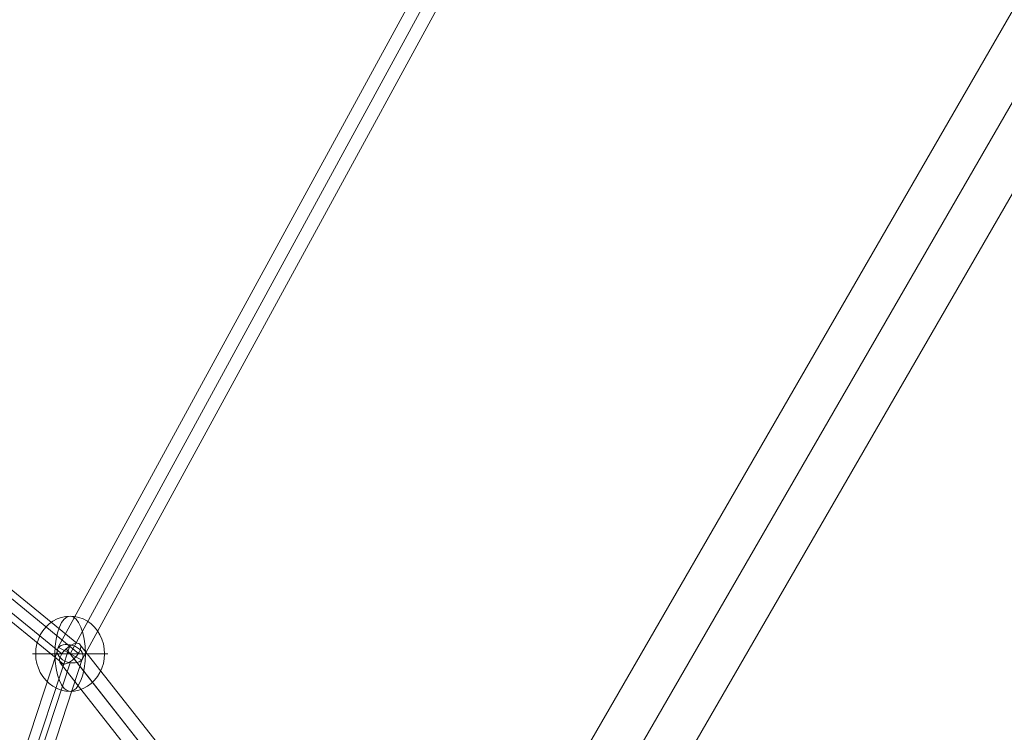
# Model space of a CAD drawing. Units: millimetres. Extents: x -2227 to 8573, y -5241 to 4759.
# Drawn here: x 4501 to 5159, y -1869 to -1393 of the extents above; entities that cross this region are included whole.
import ezdxf

# ---------------------------------------------------------------- set-up
doc = ezdxf.new("R2010")
doc.units = ezdxf.units.MM
doc.header["$MEASUREMENT"] = 0
for name, color, linetype, lineweight in [('Level 61', 7, 'Continuous', 0), ('orbit - Level 25', 253, 'Continuous', 0), ('orbit - Level 26', 253, 'Continuous', 0), ('orbit - Level 28', 7, 'Continuous', 0)]:
    doc.layers.add(name, color=color, linetype=linetype, lineweight=lineweight)

# ---------------------------------------------------------------- blocks, each defined once
blk = doc.blocks.new('From Smart Solid_43')
at = {"layer": 'orbit - Level 28', "color": 12, "linetype": 'Continuous', "lineweight": 13}
for p, q in [((-306.9, -544.58), (291.1, 553.19)), ((-299, -548.88), (299, 548.88)), ((-299, -548.88), (299, 548.88)), ((-291.1, -553.19), (306.9, 544.58)), ((-306.9, -544.58), (-291.1, -553.19))]:
    blk.add_line(p, q, dxfattribs=at)
blk = doc.blocks.new('From Smart Solid_45')
at = {"layer": 'orbit - Level 28', "color": 12, "linetype": 'Continuous', "lineweight": 13}
for p, q in [((-109.64, -306.06), (92.15, 309.25)), ((-100.9, -301.65), (100.9, 313.66)), ((-92.15, -309.25), (109.64, 306.06)), ((-100.9, -313.65), (100.9, 301.65))]:
    blk.add_line(p, q, dxfattribs=at)
at = {"layer": 'orbit - Level 28', "color": 12, "linetype": 'Continuous', "lineweight": 13, "extrusion": (0, 0, -1)}
for centre in [(100.9, 307.65), (-100.9, -307.65)]:
    blk.add_ellipse(centre, major_axis=(8.55, -2.8), ratio=0.647654, dxfattribs=at)
blk = doc.blocks.new('From Smart Solid_59')
at = {"layer": 'orbit - Level 28', "color": 12, "linetype": 'Continuous', "lineweight": 13}
for p, q in [((-306.9, -544.58), (291.1, 553.19)), ((-299, -548.88), (299, 548.88)), ((-299, -548.88), (299, 548.88)), ((-291.1, -553.19), (306.9, 544.58)), ((-306.9, -544.58), (-291.1, -553.19))]:
    blk.add_line(p, q, dxfattribs=at)
blk = doc.blocks.new('From Smart Solid_62')
at = {"layer": 'orbit - Level 28', "color": 12, "linetype": 'Continuous', "lineweight": 13}
for p, q in [((-109.64, -306.06), (92.15, 309.25)), ((-100.9, -301.65), (100.9, 313.66)), ((-92.15, -309.25), (109.64, 306.06)), ((-100.9, -313.65), (100.9, 301.65))]:
    blk.add_line(p, q, dxfattribs=at)
at = {"layer": 'orbit - Level 28', "color": 12, "linetype": 'Continuous', "lineweight": 13, "extrusion": (0, 0, -1)}
for centre in [(100.9, 307.65), (-100.9, -307.65)]:
    blk.add_ellipse(centre, major_axis=(8.55, -2.8), ratio=0.647654, dxfattribs=at)
blk = doc.blocks.new('From Smart Solid_70')
at = {"layer": 'orbit - Level 28', "color": 12, "linetype": 'Continuous', "lineweight": 13}
for p, q in [((12.29, 42.73), (-193.31, 210.57)), ((2.31, 35.54), (-202.75, 202.94)), ((13.42, 35.9), (-191.2, 202.94)), ((3.44, 28.71), (-200.64, 195.32)), ((203.5, -198.83), (14.46, 41.89)), ((194.3, -201.69), (5.25, 39.05)), ((189.34, -209.95), (1.27, 29.55)), ((198.54, -207.09), (10.48, 32.39))]:
    blk.add_line(p, q, dxfattribs=at)
for centre, major_axis, ratio in [((-196.97, 202.94), (5.69, 6.97), 0.543615), ((7.86, 35.72), (6.45, 6.33), 0.466391), ((196.42, -204.39), (7.08, 5.56), 0.381336)]:
    blk.add_ellipse(centre, major_axis=major_axis, ratio=ratio, dxfattribs=at)
blk = doc.blocks.new('From Smart Solid_78')
at = {"layer": 'orbit - Level 28', "color": 12, "linetype": 'Continuous', "lineweight": 13}
for p, q in [((12.29, 42.73), (-193.31, 210.57)), ((2.31, 35.54), (-202.75, 202.94)), ((13.42, 35.9), (-191.2, 202.94)), ((3.44, 28.71), (-200.64, 195.32)), ((203.5, -198.83), (14.46, 41.89)), ((194.3, -201.69), (5.25, 39.05)), ((189.34, -209.95), (1.27, 29.55)), ((198.54, -207.09), (10.48, 32.39))]:
    blk.add_line(p, q, dxfattribs=at)
for centre, major_axis, ratio in [((-196.97, 202.94), (5.69, 6.97), 0.543615), ((7.86, 35.72), (6.45, 6.33), 0.466391), ((196.42, -204.39), (7.08, 5.56), 0.381336)]:
    blk.add_ellipse(centre, major_axis=major_axis, ratio=ratio, dxfattribs=at)
blk = doc.blocks.new('From Smart Solid_157')
at = {"layer": 'orbit - Level 26', "color": 253, "linetype": 'Continuous', "lineweight": 13}
for p, q in [((-25.16, 0), (23, 0)), ((-23, 0), (25.16, 0))]:
    blk.add_line(p, q, dxfattribs=at)
at = {"layer": 'orbit - Level 26', "color": 253, "linetype": 'Continuous', "lineweight": 13, "extrusion": (0, 0, -1)}
blk.add_ellipse((0, 0), major_axis=(0, 25.16), ratio=0.914321, start_param=4.712389, end_param=7.853982, dxfattribs=at)
blk.add_ellipse((0, 0), major_axis=(0, 25.16), ratio=0.40499, dxfattribs=at)
at = {"layer": 'orbit - Level 26', "color": 253, "linetype": 'Continuous', "lineweight": 13}
blk.add_ellipse((0, 0), major_axis=(0, -25.16), ratio=0.914321, start_param=4.712389, end_param=7.853982, dxfattribs=at)
blk = doc.blocks.new('From Smart Solid_176')
at = {"layer": 'orbit - Level 26', "color": 253, "linetype": 'Continuous', "lineweight": 13}
for p, q in [((-25.16, 0), (23, 0)), ((-23, 0), (25.16, 0))]:
    blk.add_line(p, q, dxfattribs=at)
at = {"layer": 'orbit - Level 26', "color": 253, "linetype": 'Continuous', "lineweight": 13, "extrusion": (0, 0, -1)}
blk.add_ellipse((0, 0), major_axis=(0, 25.16), ratio=0.914321, start_param=4.712389, end_param=7.853982, dxfattribs=at)
blk.add_ellipse((0, 0), major_axis=(0, 25.16), ratio=0.40499, dxfattribs=at)
at = {"layer": 'orbit - Level 26', "color": 253, "linetype": 'Continuous', "lineweight": 13}
blk.add_ellipse((0, 0), major_axis=(0, -25.16), ratio=0.914321, start_param=4.712389, end_param=7.853982, dxfattribs=at)
blk = doc.blocks.new('From Smart Solid_200')
at = {"layer": 'orbit - Level 25', "color": 156, "lineweight": 13}
for p, q in [((673.59, 1227.69), (-726.41, -1197.19)), ((700, 1212.44), (-700, -1212.44)), ((700, 1212.44), (-700, -1212.44)), ((726.41, 1197.19), (-673.59, -1227.69))]:
    blk.add_line(p, q, dxfattribs=at)
blk = doc.blocks.new('From Smart Solid_201')
at = {"layer": 'orbit - Level 25', "color": 156, "lineweight": 13}
for p, q in [((673.59, 1227.69), (-726.41, -1197.19)), ((700, 1212.44), (-700, -1212.44)), ((700, 1212.44), (-700, -1212.44)), ((726.41, 1197.19), (-673.59, -1227.69))]:
    blk.add_line(p, q, dxfattribs=at)
blk = doc.blocks.new('From Smart Solid_202')
at = {"layer": 'orbit - Level 25', "color": 156, "lineweight": 13}
for p, q in [((673.59, 1227.69), (-726.41, -1197.19)), ((700, 1212.44), (-700, -1212.44)), ((700, 1212.44), (-700, -1212.44)), ((726.41, 1197.19), (-673.59, -1227.69))]:
    blk.add_line(p, q, dxfattribs=at)
blk = doc.blocks.new('From Smart Solid_204')
at = {"layer": 'orbit - Level 25', "color": 156, "lineweight": 13}
for p, q in [((673.59, 1227.69), (-726.41, -1197.19)), ((700, 1212.44), (-700, -1212.44)), ((700, 1212.44), (-700, -1212.44)), ((726.41, 1197.19), (-673.59, -1227.69))]:
    blk.add_line(p, q, dxfattribs=at)
blk = doc.blocks.new('From Smart Solid_205')
at = {"layer": 'orbit - Level 25', "color": 156, "lineweight": 13}
for p, q in [((673.59, 1227.69), (-726.41, -1197.19)), ((700, 1212.44), (-700, -1212.44)), ((700, 1212.44), (-700, -1212.44)), ((726.41, 1197.19), (-673.59, -1227.69))]:
    blk.add_line(p, q, dxfattribs=at)
blk = doc.blocks.new('From Smart Solid_206')
at = {"layer": 'orbit - Level 25', "color": 156, "lineweight": 13}
for p, q in [((673.59, 1227.69), (-726.41, -1197.19)), ((700, 1212.44), (-700, -1212.44)), ((700, 1212.44), (-700, -1212.44)), ((726.41, 1197.19), (-673.59, -1227.69))]:
    blk.add_line(p, q, dxfattribs=at)
blk = doc.blocks.new('From Smart Solid_207')
at = {"layer": 'orbit - Level 25', "color": 156, "lineweight": 13}
for p, q in [((673.59, 1227.69), (-726.41, -1197.19)), ((700, 1212.44), (-700, -1212.44)), ((700, 1212.44), (-700, -1212.44)), ((726.41, 1197.19), (-673.59, -1227.69))]:
    blk.add_line(p, q, dxfattribs=at)
blk = doc.blocks.new('From Smart Solid_208')
at = {"layer": 'orbit - Level 25', "color": 156, "lineweight": 13}
for p, q in [((673.59, 1227.69), (-726.41, -1197.19)), ((700, 1212.44), (-700, -1212.44)), ((700, 1212.44), (-700, -1212.44)), ((726.41, 1197.19), (-673.59, -1227.69))]:
    blk.add_line(p, q, dxfattribs=at)
blk = doc.blocks.new('orbit')
at = {"layer": 'orbit - Level 25', "color": 156, "lineweight": 13}
for name in ['From Smart Solid_200', 'From Smart Solid_201', 'From Smart Solid_202', 'From Smart Solid_204', 'From Smart Solid_205', 'From Smart Solid_206', 'From Smart Solid_207', 'From Smart Solid_208']:
    blk.add_blockref(name, (5250, -1299.038), dxfattribs=at)
at = {"layer": 'orbit - Level 26', "color": 253, "linetype": 'Continuous', "lineweight": 13}
for name in ['From Smart Solid_157', 'From Smart Solid_176']:
    blk.add_blockref(name, (4534.334, -1816.923), dxfattribs=at)
at = {"layer": 'orbit - Level 28', "color": 12, "linetype": 'Continuous', "lineweight": 13}
for name, p in [('From Smart Solid_43', (4833.334, -1268.0425)), ('From Smart Solid_59', (4833.334, -1268.0425)), ('From Smart Solid_70', (4526.469, -1852.645)), ('From Smart Solid_78', (4526.469, -1852.645)), ('From Smart Solid_45', (4433.4385, -2124.5775)), ('From Smart Solid_62', (4433.4385, -2124.5775))]:
    blk.add_blockref(name, p, dxfattribs=at)

msp = doc.modelspace()

# ---------------------------------------------------------------- block references
at = {"layer": 'Level 61', "color": 7, "linetype": 'Continuous', "lineweight": 0}
msp.add_blockref('orbit', (0, 0), dxfattribs=at)

doc.saveas('drawing.dxf')
